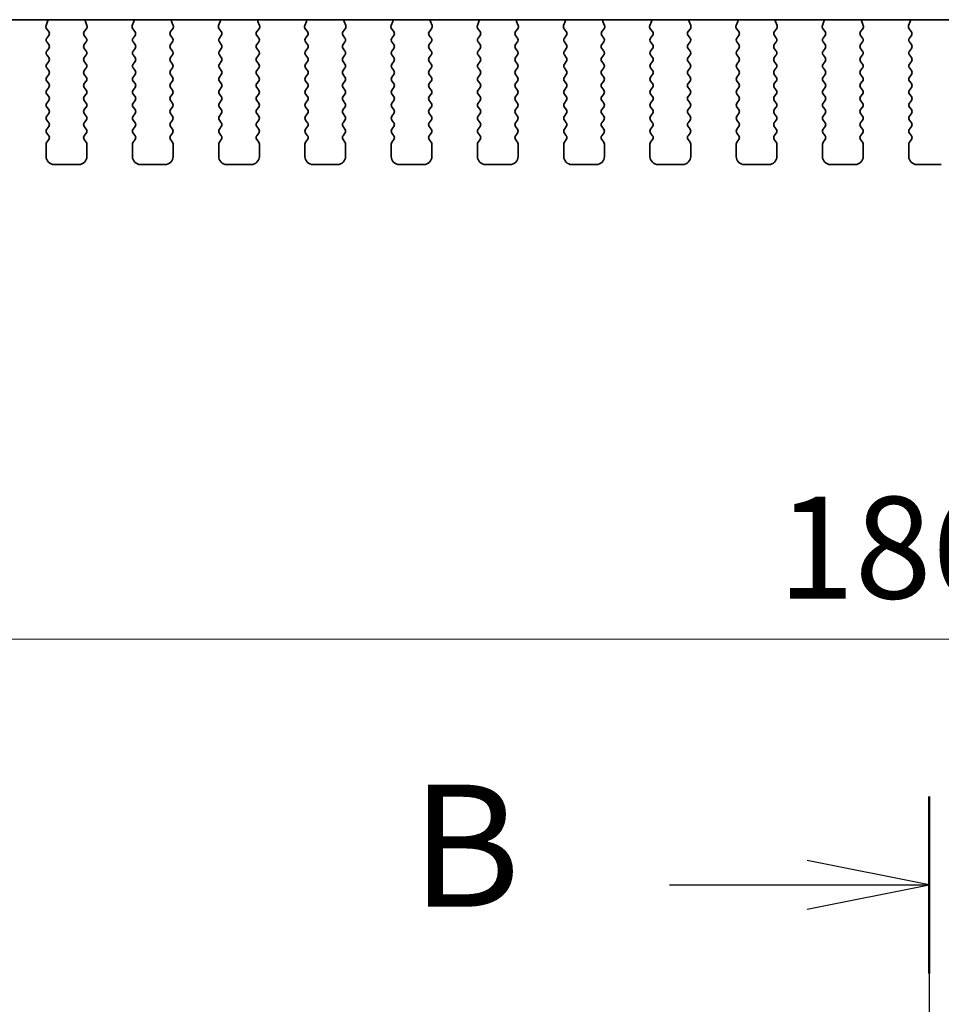
# Model space of a CAD drawing. Units: millimetres. Extents: x 0 to 6185, y 0 to 843.
# Drawn here: x 1435 to 1492, y 683 to 744 of the extents above; entities that cross this region are included whole.
import ezdxf

# ---------------------------------------------------------------- set-up
doc = ezdxf.new("R2010")
doc.units = ezdxf.units.MM
for name, color, linetype, lineweight in [('Dimension (ISO)', 7, 'Continuous', 18), ('Section Line (ISO)', 7, 'Continuous', 25), ('Visible (ISO)', 7, 'Continuous', 35)]:
    doc.layers.add(name, color=color, linetype=linetype, lineweight=lineweight)
doc.styles.add('Note Text (TK)', font='MS PGothic.ttf')
doc.dimstyles.new('Default - Method 1b (TK)', dxfattribs={"dimscale": 2.5, "dimtxt": 2.5, "dimasz": 2.5, "dimexe": 1, "dimexo": 1.5, "dimgap": 1, "dimtad": 1, "dimtoh": 1, "dimrnd": 1e-08, "dimdsep": 46, "dimtxsty": 'Note Text (TK)', "dimcen": 0.09, "dimdle": 5, "dimclrd": 100, "dimclre": 100, "dimclrt": 7, "dimadec": 1, "dimazin": 1, "dimtfac": 1, "dimtmove": 0, "dimatfit": 3, "dimfxl": 0, "dimtolj": 1, "dimlwd": -1, "dimlwe": -1, "dimarcsym": 0})

# ---------------------------------------------------------------- blocks, each defined once
blk = doc.blocks.new('*D43')
at = {"layer": 'Defpoints', "color": 0, "transparency": 16777216}
for p in [(1398.072, 741.627), (1584.572, 741.627), (1584.572, 705.627)]:
    blk.add_point(p, dxfattribs=at)
at = {"layer": 'Dimension (ISO)', "color": 100, "transparency": 16777216}
for p, q in [((1398.072, 737.877), (1398.072, 703.127)), ((1584.572, 737.877), (1584.572, 703.127)), ((1404.322, 705.627), (1578.322, 705.627))]:
    blk.add_line(p, q, dxfattribs=at)
for points in [[(1404.322, 706.669), (1404.322, 704.585), (1398.072, 705.627)], [(1578.322, 706.669), (1578.322, 704.585), (1584.572, 705.627)]]:
    blk.add_solid(points, dxfattribs=at)
at = {"layer": 'Dimension (ISO)', "color": 7, "transparency": 16777216, "insert": (1482.018, 711.252), "char_height": 6.25, "attachment_point": 4, "style": 'Note Text (TK)'}
blk.add_mtext('\\A1;186.5', dxfattribs=at)
blk = doc.blocks.new('2dTransSection1')
at = {"layer": 'Section Line (ISO)', "linetype": 'Continuous'}
for p, q in [((177.441, 239.991), (177.441, 151.971)), ((177.441, 238.178), (174.941, 238.678)), ((172.122, 238.178), (174.941, 238.178)), ((174.941, 238.178), (177.441, 238.178)), ((174.941, 237.678), (177.441, 238.178))]:
    blk.add_line(p, q, dxfattribs=at)
at = {"layer": 'Section Line (ISO)', "linetype": 'Continuous', "lineweight": 50}
blk.add_line((177.441, 239.991), (177.441, 236.365), dxfattribs=at)
at = {"layer": 'Section Line (ISO)', "insert": (166.83, 236.95), "char_height": 2.5, "attachment_point": 7, "style": 'Note Text (TK)'}
blk.add_mtext('B', dxfattribs=at)

msp = doc.modelspace()

# ---------------------------------------------------------------- linework, layer by layer
at = {"layer": 'Visible (ISO)'}
for p, q in [((1416.0541, 743.6859), (1566.5905, 743.6859)), ((1437.1635, 743.5757), (1437.0653, 743.3316)), ((1439.5793, 743.3316), (1439.481, 743.5757)), ((1442.4635, 743.5757), (1442.3653, 743.3316)), ((1444.8793, 743.3316), (1444.781, 743.5757)), ((1447.7635, 743.5757), (1447.6653, 743.3316)), ((1450.1793, 743.3316), (1450.081, 743.5757)), ((1453.0635, 743.5757), (1452.9653, 743.3316)), ((1455.4793, 743.3316), (1455.381, 743.5757)), ((1458.3635, 743.5757), (1458.2653, 743.3316)), ((1460.7793, 743.3316), (1460.681, 743.5757)), ((1463.6635, 743.5757), (1463.5653, 743.3316)), ((1466.0793, 743.3316), (1465.981, 743.5757)), ((1468.9635, 743.5757), (1468.8653, 743.3316)), ((1471.3793, 743.3316), (1471.281, 743.5757)), ((1474.2635, 743.5757), (1474.1653, 743.3316)), ((1476.6793, 743.3316), (1476.581, 743.5757)), ((1479.5635, 743.5757), (1479.4653, 743.3316)), ((1481.9793, 743.3316), (1481.881, 743.5757)), ((1484.8635, 743.5757), (1484.7653, 743.3316)), ((1487.2793, 743.3316), (1487.181, 743.5757)), ((1490.1635, 743.5757), (1490.0653, 743.3316)), ((1437.0929, 743.1341), (1437.2285, 742.9599)), ((1439.4161, 742.9599), (1439.5517, 743.1341)), ((1442.3929, 743.1341), (1442.5285, 742.9599)), ((1444.7161, 742.9599), (1444.8517, 743.1341)), ((1447.6929, 743.1341), (1447.8285, 742.9599)), ((1450.0161, 742.9599), (1450.1517, 743.1341)), ((1452.9929, 743.1341), (1453.1285, 742.9599)), ((1455.3161, 742.9599), (1455.4517, 743.1341)), ((1458.2929, 743.1341), (1458.4285, 742.9599)), ((1460.6161, 742.9599), (1460.7517, 743.1341)), ((1463.5929, 743.1341), (1463.7285, 742.9599)), ((1465.9161, 742.9599), (1466.0517, 743.1341)), ((1468.8929, 743.1341), (1469.0285, 742.9599)), ((1471.2161, 742.9599), (1471.3517, 743.1341)), ((1474.1929, 743.1341), (1474.3285, 742.9599)), ((1476.5161, 742.9599), (1476.6517, 743.1341)), ((1479.4929, 743.1341), (1479.6285, 742.9599)), ((1481.8161, 742.9599), (1481.9517, 743.1341)), ((1484.7929, 743.1341), (1484.9285, 742.9599)), ((1487.1161, 742.9599), (1487.2517, 743.1341)), ((1490.0929, 743.1341), (1490.2285, 742.9599)), ((1437.2306, 742.717), (1437.1123, 742.5593)), ((1437.1123, 742.3193), (1437.2323, 742.1593)), ((1439.4123, 742.1593), (1439.5323, 742.3193)), ((1439.5323, 742.5593), (1439.414, 742.717)), ((1442.5306, 742.717), (1442.4123, 742.5593)), ((1442.4123, 742.3193), (1442.5323, 742.1593)), ((1444.7123, 742.1593), (1444.8323, 742.3193)), ((1444.8323, 742.5593), (1444.714, 742.717)), ((1447.8306, 742.717), (1447.7123, 742.5593)), ((1447.7123, 742.3193), (1447.8323, 742.1593)), ((1450.0123, 742.1593), (1450.1323, 742.3193)), ((1450.1323, 742.5593), (1450.014, 742.717)), ((1453.1306, 742.717), (1453.0123, 742.5593)), ((1453.0123, 742.3193), (1453.1323, 742.1593)), ((1455.3123, 742.1593), (1455.4323, 742.3193)), ((1455.4323, 742.5593), (1455.314, 742.717)), ((1458.4306, 742.717), (1458.3123, 742.5593)), ((1458.3123, 742.3193), (1458.4323, 742.1593)), ((1460.6123, 742.1593), (1460.7323, 742.3193)), ((1460.7323, 742.5593), (1460.614, 742.717)), ((1463.7306, 742.717), (1463.6123, 742.5593)), ((1463.6123, 742.3193), (1463.7323, 742.1593)), ((1465.9123, 742.1593), (1466.0323, 742.3193)), ((1466.0323, 742.5593), (1465.914, 742.717)), ((1469.0306, 742.717), (1468.9123, 742.5593)), ((1468.9123, 742.3193), (1469.0323, 742.1593)), ((1471.2123, 742.1593), (1471.3323, 742.3193)), ((1471.3323, 742.5593), (1471.214, 742.717)), ((1474.3306, 742.717), (1474.2123, 742.5593)), ((1474.2123, 742.3193), (1474.3323, 742.1593)), ((1476.5123, 742.1593), (1476.6323, 742.3193)), ((1476.6323, 742.5593), (1476.514, 742.717)), ((1479.6306, 742.717), (1479.5123, 742.5593)), ((1479.5123, 742.3193), (1479.6323, 742.1593)), ((1481.8123, 742.1593), (1481.9323, 742.3193)), ((1481.9323, 742.5593), (1481.814, 742.717)), ((1484.9306, 742.717), (1484.8123, 742.5593)), ((1484.8123, 742.3193), (1484.9323, 742.1593)), ((1487.1123, 742.1593), (1487.2323, 742.3193)), ((1487.2323, 742.5593), (1487.114, 742.717)), ((1490.2306, 742.717), (1490.1123, 742.5593)), ((1490.1123, 742.3193), (1490.2323, 742.1593)), ((1437.2323, 741.9193), (1437.1123, 741.7593)), ((1439.5323, 741.7593), (1439.4123, 741.9193)), ((1442.5323, 741.9193), (1442.4123, 741.7593)), ((1444.8323, 741.7593), (1444.7123, 741.9193)), ((1447.8323, 741.9193), (1447.7123, 741.7593)), ((1450.1323, 741.7593), (1450.0123, 741.9193)), ((1453.1323, 741.9193), (1453.0123, 741.7593)), ((1455.4323, 741.7593), (1455.3123, 741.9193)), ((1458.4323, 741.9193), (1458.3123, 741.7593)), ((1460.7323, 741.7593), (1460.6123, 741.9193)), ((1463.7323, 741.9193), (1463.6123, 741.7593)), ((1466.0323, 741.7593), (1465.9123, 741.9193)), ((1469.0323, 741.9193), (1468.9123, 741.7593)), ((1471.3323, 741.7593), (1471.2123, 741.9193)), ((1474.3323, 741.9193), (1474.2123, 741.7593)), ((1476.6323, 741.7593), (1476.5123, 741.9193)), ((1479.6323, 741.9193), (1479.5123, 741.7593)), ((1481.9323, 741.7593), (1481.8123, 741.9193)), ((1484.9323, 741.9193), (1484.8123, 741.7593)), ((1487.2323, 741.7593), (1487.1123, 741.9193)), ((1490.2323, 741.9193), (1490.1123, 741.7593)), ((1437.1123, 741.5193), (1437.2323, 741.3593)), ((1437.2323, 741.1193), (1437.1123, 740.9593)), ((1439.4123, 741.3593), (1439.5323, 741.5193)), ((1439.5323, 740.9593), (1439.4123, 741.1193)), ((1442.4123, 741.5193), (1442.5323, 741.3593)), ((1442.5323, 741.1193), (1442.4123, 740.9593)), ((1444.7123, 741.3593), (1444.8323, 741.5193)), ((1444.8323, 740.9593), (1444.7123, 741.1193)), ((1447.7123, 741.5193), (1447.8323, 741.3593)), ((1447.8323, 741.1193), (1447.7123, 740.9593)), ((1450.0123, 741.3593), (1450.1323, 741.5193)), ((1450.1323, 740.9593), (1450.0123, 741.1193)), ((1453.0123, 741.5193), (1453.1323, 741.3593)), ((1453.1323, 741.1193), (1453.0123, 740.9593)), ((1455.3123, 741.3593), (1455.4323, 741.5193)), ((1455.4323, 740.9593), (1455.3123, 741.1193)), ((1458.3123, 741.5193), (1458.4323, 741.3593)), ((1458.4323, 741.1193), (1458.3123, 740.9593)), ((1460.6123, 741.3593), (1460.7323, 741.5193)), ((1460.7323, 740.9593), (1460.6123, 741.1193)), ((1463.6123, 741.5193), (1463.7323, 741.3593)), ((1463.7323, 741.1193), (1463.6123, 740.9593)), ((1465.9123, 741.3593), (1466.0323, 741.5193)), ((1466.0323, 740.9593), (1465.9123, 741.1193)), ((1468.9123, 741.5193), (1469.0323, 741.3593)), ((1469.0323, 741.1193), (1468.9123, 740.9593)), ((1471.2123, 741.3593), (1471.3323, 741.5193)), ((1471.3323, 740.9593), (1471.2123, 741.1193)), ((1474.2123, 741.5193), (1474.3323, 741.3593)), ((1474.3323, 741.1193), (1474.2123, 740.9593)), ((1476.5123, 741.3593), (1476.6323, 741.5193)), ((1476.6323, 740.9593), (1476.5123, 741.1193)), ((1479.5123, 741.5193), (1479.6323, 741.3593)), ((1479.6323, 741.1193), (1479.5123, 740.9593)), ((1481.8123, 741.3593), (1481.9323, 741.5193)), ((1481.9323, 740.9593), (1481.8123, 741.1193)), ((1484.8123, 741.5193), (1484.9323, 741.3593)), ((1484.9323, 741.1193), (1484.8123, 740.9593)), ((1487.1123, 741.3593), (1487.2323, 741.5193)), ((1487.2323, 740.9593), (1487.1123, 741.1193)), ((1490.1123, 741.5193), (1490.2323, 741.3593)), ((1490.2323, 741.1193), (1490.1123, 740.9593)), ((1437.1123, 740.7193), (1437.2323, 740.5593)), ((1439.4123, 740.5593), (1439.5323, 740.7193)), ((1442.4123, 740.7193), (1442.5323, 740.5593)), ((1444.7123, 740.5593), (1444.8323, 740.7193)), ((1447.7123, 740.7193), (1447.8323, 740.5593)), ((1450.0123, 740.5593), (1450.1323, 740.7193)), ((1453.0123, 740.7193), (1453.1323, 740.5593)), ((1455.3123, 740.5593), (1455.4323, 740.7193)), ((1458.3123, 740.7193), (1458.4323, 740.5593)), ((1460.6123, 740.5593), (1460.7323, 740.7193)), ((1463.6123, 740.7193), (1463.7323, 740.5593)), ((1465.9123, 740.5593), (1466.0323, 740.7193)), ((1468.9123, 740.7193), (1469.0323, 740.5593)), ((1471.2123, 740.5593), (1471.3323, 740.7193)), ((1474.2123, 740.7193), (1474.3323, 740.5593)), ((1476.5123, 740.5593), (1476.6323, 740.7193)), ((1479.5123, 740.7193), (1479.6323, 740.5593)), ((1481.8123, 740.5593), (1481.9323, 740.7193)), ((1484.8123, 740.7193), (1484.9323, 740.5593)), ((1487.1123, 740.5593), (1487.2323, 740.7193)), ((1490.1123, 740.7193), (1490.2323, 740.5593)), ((1437.2323, 740.3193), (1437.1123, 740.1593)), ((1437.1123, 739.9193), (1437.2323, 739.7593)), ((1439.5323, 740.1593), (1439.4123, 740.3193)), ((1439.4123, 739.7593), (1439.5323, 739.9193)), ((1442.5323, 740.3193), (1442.4123, 740.1593)), ((1442.4123, 739.9193), (1442.5323, 739.7593)), ((1444.8323, 740.1593), (1444.7123, 740.3193)), ((1444.7123, 739.7593), (1444.8323, 739.9193)), ((1447.8323, 740.3193), (1447.7123, 740.1593)), ((1447.7123, 739.9193), (1447.8323, 739.7593)), ((1450.1323, 740.1593), (1450.0123, 740.3193)), ((1450.0123, 739.7593), (1450.1323, 739.9193)), ((1453.1323, 740.3193), (1453.0123, 740.1593)), ((1453.0123, 739.9193), (1453.1323, 739.7593)), ((1455.4323, 740.1593), (1455.3123, 740.3193)), ((1455.3123, 739.7593), (1455.4323, 739.9193)), ((1458.4323, 740.3193), (1458.3123, 740.1593)), ((1458.3123, 739.9193), (1458.4323, 739.7593)), ((1460.7323, 740.1593), (1460.6123, 740.3193)), ((1460.6123, 739.7593), (1460.7323, 739.9193)), ((1463.7323, 740.3193), (1463.6123, 740.1593)), ((1463.6123, 739.9193), (1463.7323, 739.7593)), ((1466.0323, 740.1593), (1465.9123, 740.3193)), ((1465.9123, 739.7593), (1466.0323, 739.9193)), ((1469.0323, 740.3193), (1468.9123, 740.1593)), ((1468.9123, 739.9193), (1469.0323, 739.7593)), ((1471.3323, 740.1593), (1471.2123, 740.3193)), ((1471.2123, 739.7593), (1471.3323, 739.9193)), ((1474.3323, 740.3193), (1474.2123, 740.1593)), ((1474.2123, 739.9193), (1474.3323, 739.7593)), ((1476.6323, 740.1593), (1476.5123, 740.3193)), ((1476.5123, 739.7593), (1476.6323, 739.9193)), ((1479.6323, 740.3193), (1479.5123, 740.1593)), ((1479.5123, 739.9193), (1479.6323, 739.7593)), ((1481.9323, 740.1593), (1481.8123, 740.3193)), ((1481.8123, 739.7593), (1481.9323, 739.9193)), ((1484.9323, 740.3193), (1484.8123, 740.1593)), ((1484.8123, 739.9193), (1484.9323, 739.7593)), ((1487.2323, 740.1593), (1487.1123, 740.3193)), ((1487.1123, 739.7593), (1487.2323, 739.9193)), ((1490.2323, 740.3193), (1490.1123, 740.1593)), ((1490.1123, 739.9193), (1490.2323, 739.7593)), ((1437.2323, 739.5193), (1437.1123, 739.3593)), ((1439.5323, 739.3593), (1439.4123, 739.5193)), ((1442.5323, 739.5193), (1442.4123, 739.3593)), ((1444.8323, 739.3593), (1444.7123, 739.5193)), ((1447.8323, 739.5193), (1447.7123, 739.3593)), ((1450.1323, 739.3593), (1450.0123, 739.5193)), ((1453.1323, 739.5193), (1453.0123, 739.3593)), ((1455.4323, 739.3593), (1455.3123, 739.5193)), ((1458.4323, 739.5193), (1458.3123, 739.3593)), ((1460.7323, 739.3593), (1460.6123, 739.5193)), ((1463.7323, 739.5193), (1463.6123, 739.3593)), ((1466.0323, 739.3593), (1465.9123, 739.5193)), ((1469.0323, 739.5193), (1468.9123, 739.3593)), ((1471.3323, 739.3593), (1471.2123, 739.5193)), ((1474.3323, 739.5193), (1474.2123, 739.3593)), ((1476.6323, 739.3593), (1476.5123, 739.5193)), ((1479.6323, 739.5193), (1479.5123, 739.3593)), ((1481.9323, 739.3593), (1481.8123, 739.5193)), ((1484.9323, 739.5193), (1484.8123, 739.3593)), ((1487.2323, 739.3593), (1487.1123, 739.5193)), ((1490.2323, 739.5193), (1490.1123, 739.3593)), ((1437.1123, 739.1193), (1437.2323, 738.9593)), ((1437.2323, 738.7193), (1437.1123, 738.5593)), ((1439.4123, 738.9593), (1439.5323, 739.1193)), ((1439.5323, 738.5593), (1439.4123, 738.7193)), ((1442.4123, 739.1193), (1442.5323, 738.9593)), ((1442.5323, 738.7193), (1442.4123, 738.5593)), ((1444.7123, 738.9593), (1444.8323, 739.1193)), ((1444.8323, 738.5593), (1444.7123, 738.7193)), ((1447.7123, 739.1193), (1447.8323, 738.9593)), ((1447.8323, 738.7193), (1447.7123, 738.5593)), ((1450.0123, 738.9593), (1450.1323, 739.1193)), ((1450.1323, 738.5593), (1450.0123, 738.7193)), ((1453.0123, 739.1193), (1453.1323, 738.9593)), ((1453.1323, 738.7193), (1453.0123, 738.5593)), ((1455.3123, 738.9593), (1455.4323, 739.1193)), ((1455.4323, 738.5593), (1455.3123, 738.7193)), ((1458.3123, 739.1193), (1458.4323, 738.9593)), ((1458.4323, 738.7193), (1458.3123, 738.5593)), ((1460.6123, 738.9593), (1460.7323, 739.1193)), ((1460.7323, 738.5593), (1460.6123, 738.7193)), ((1463.6123, 739.1193), (1463.7323, 738.9593)), ((1463.7323, 738.7193), (1463.6123, 738.5593)), ((1465.9123, 738.9593), (1466.0323, 739.1193)), ((1466.0323, 738.5593), (1465.9123, 738.7193)), ((1468.9123, 739.1193), (1469.0323, 738.9593)), ((1469.0323, 738.7193), (1468.9123, 738.5593)), ((1471.2123, 738.9593), (1471.3323, 739.1193)), ((1471.3323, 738.5593), (1471.2123, 738.7193)), ((1474.2123, 739.1193), (1474.3323, 738.9593)), ((1474.3323, 738.7193), (1474.2123, 738.5593)), ((1476.5123, 738.9593), (1476.6323, 739.1193)), ((1476.6323, 738.5593), (1476.5123, 738.7193)), ((1479.5123, 739.1193), (1479.6323, 738.9593)), ((1479.6323, 738.7193), (1479.5123, 738.5593)), ((1481.8123, 738.9593), (1481.9323, 739.1193)), ((1481.9323, 738.5593), (1481.8123, 738.7193)), ((1484.8123, 739.1193), (1484.9323, 738.9593)), ((1484.9323, 738.7193), (1484.8123, 738.5593)), ((1487.1123, 738.9593), (1487.2323, 739.1193)), ((1487.2323, 738.5593), (1487.1123, 738.7193)), ((1490.1123, 739.1193), (1490.2323, 738.9593)), ((1490.2323, 738.7193), (1490.1123, 738.5593)), ((1437.1123, 738.3193), (1437.2323, 738.1593)), ((1439.4123, 738.1593), (1439.5323, 738.3193)), ((1442.4123, 738.3193), (1442.5323, 738.1593)), ((1444.7123, 738.1593), (1444.8323, 738.3193)), ((1447.7123, 738.3193), (1447.8323, 738.1593)), ((1450.0123, 738.1593), (1450.1323, 738.3193)), ((1453.0123, 738.3193), (1453.1323, 738.1593)), ((1455.3123, 738.1593), (1455.4323, 738.3193)), ((1458.3123, 738.3193), (1458.4323, 738.1593)), ((1460.6123, 738.1593), (1460.7323, 738.3193)), ((1463.6123, 738.3193), (1463.7323, 738.1593)), ((1465.9123, 738.1593), (1466.0323, 738.3193)), ((1468.9123, 738.3193), (1469.0323, 738.1593)), ((1471.2123, 738.1593), (1471.3323, 738.3193)), ((1474.2123, 738.3193), (1474.3323, 738.1593)), ((1476.5123, 738.1593), (1476.6323, 738.3193)), ((1479.5123, 738.3193), (1479.6323, 738.1593)), ((1481.8123, 738.1593), (1481.9323, 738.3193)), ((1484.8123, 738.3193), (1484.9323, 738.1593)), ((1487.1123, 738.1593), (1487.2323, 738.3193)), ((1490.1123, 738.3193), (1490.2323, 738.1593)), ((1437.2323, 737.9193), (1437.1123, 737.7593)), ((1437.1123, 737.5193), (1437.2323, 737.3593)), ((1439.5323, 737.7593), (1439.4123, 737.9193)), ((1439.4123, 737.3593), (1439.5323, 737.5193)), ((1442.5323, 737.9193), (1442.4123, 737.7593)), ((1442.4123, 737.5193), (1442.5323, 737.3593)), ((1444.8323, 737.7593), (1444.7123, 737.9193)), ((1444.7123, 737.3593), (1444.8323, 737.5193)), ((1447.8323, 737.9193), (1447.7123, 737.7593)), ((1447.7123, 737.5193), (1447.8323, 737.3593)), ((1450.1323, 737.7593), (1450.0123, 737.9193)), ((1450.0123, 737.3593), (1450.1323, 737.5193)), ((1453.1323, 737.9193), (1453.0123, 737.7593)), ((1453.0123, 737.5193), (1453.1323, 737.3593)), ((1455.4323, 737.7593), (1455.3123, 737.9193)), ((1455.3123, 737.3593), (1455.4323, 737.5193)), ((1458.4323, 737.9193), (1458.3123, 737.7593)), ((1458.3123, 737.5193), (1458.4323, 737.3593)), ((1460.7323, 737.7593), (1460.6123, 737.9193)), ((1460.6123, 737.3593), (1460.7323, 737.5193)), ((1463.7323, 737.9193), (1463.6123, 737.7593)), ((1463.6123, 737.5193), (1463.7323, 737.3593)), ((1466.0323, 737.7593), (1465.9123, 737.9193)), ((1465.9123, 737.3593), (1466.0323, 737.5193)), ((1469.0323, 737.9193), (1468.9123, 737.7593)), ((1468.9123, 737.5193), (1469.0323, 737.3593)), ((1471.3323, 737.7593), (1471.2123, 737.9193)), ((1471.2123, 737.3593), (1471.3323, 737.5193)), ((1474.3323, 737.9193), (1474.2123, 737.7593)), ((1474.2123, 737.5193), (1474.3323, 737.3593)), ((1476.6323, 737.7593), (1476.5123, 737.9193)), ((1476.5123, 737.3593), (1476.6323, 737.5193)), ((1479.6323, 737.9193), (1479.5123, 737.7593)), ((1479.5123, 737.5193), (1479.6323, 737.3593)), ((1481.9323, 737.7593), (1481.8123, 737.9193)), ((1481.8123, 737.3593), (1481.9323, 737.5193)), ((1484.9323, 737.9193), (1484.8123, 737.7593)), ((1484.8123, 737.5193), (1484.9323, 737.3593)), ((1487.2323, 737.7593), (1487.1123, 737.9193)), ((1487.1123, 737.3593), (1487.2323, 737.5193)), ((1490.2323, 737.9193), (1490.1123, 737.7593)), ((1490.1123, 737.5193), (1490.2323, 737.3593)), ((1437.2323, 737.1193), (1437.1123, 736.9593)), ((1439.5323, 736.9593), (1439.4123, 737.1193)), ((1442.5323, 737.1193), (1442.4123, 736.9593)), ((1444.8323, 736.9593), (1444.7123, 737.1193)), ((1447.8323, 737.1193), (1447.7123, 736.9593)), ((1450.1323, 736.9593), (1450.0123, 737.1193)), ((1453.1323, 737.1193), (1453.0123, 736.9593)), ((1455.4323, 736.9593), (1455.3123, 737.1193)), ((1458.4323, 737.1193), (1458.3123, 736.9593)), ((1460.7323, 736.9593), (1460.6123, 737.1193)), ((1463.7323, 737.1193), (1463.6123, 736.9593)), ((1466.0323, 736.9593), (1465.9123, 737.1193)), ((1469.0323, 737.1193), (1468.9123, 736.9593)), ((1471.3323, 736.9593), (1471.2123, 737.1193)), ((1474.3323, 737.1193), (1474.2123, 736.9593)), ((1476.6323, 736.9593), (1476.5123, 737.1193)), ((1479.6323, 737.1193), (1479.5123, 736.9593)), ((1481.9323, 736.9593), (1481.8123, 737.1193)), ((1484.9323, 737.1193), (1484.8123, 736.9593)), ((1487.2323, 736.9593), (1487.1123, 737.1193)), ((1490.2323, 737.1193), (1490.1123, 736.9593)), ((1437.1123, 736.7193), (1437.2323, 736.5593)), ((1437.2323, 736.3193), (1437.1123, 736.1593)), ((1439.4123, 736.5593), (1439.5323, 736.7193)), ((1439.5323, 736.1593), (1439.4123, 736.3193)), ((1442.4123, 736.7193), (1442.5323, 736.5593)), ((1442.5323, 736.3193), (1442.4123, 736.1593)), ((1444.7123, 736.5593), (1444.8323, 736.7193)), ((1444.8323, 736.1593), (1444.7123, 736.3193)), ((1447.7123, 736.7193), (1447.8323, 736.5593)), ((1447.8323, 736.3193), (1447.7123, 736.1593)), ((1450.0123, 736.5593), (1450.1323, 736.7193)), ((1450.1323, 736.1593), (1450.0123, 736.3193)), ((1453.0123, 736.7193), (1453.1323, 736.5593)), ((1453.1323, 736.3193), (1453.0123, 736.1593)), ((1455.3123, 736.5593), (1455.4323, 736.7193)), ((1455.4323, 736.1593), (1455.3123, 736.3193)), ((1458.3123, 736.7193), (1458.4323, 736.5593)), ((1458.4323, 736.3193), (1458.3123, 736.1593)), ((1460.6123, 736.5593), (1460.7323, 736.7193)), ((1460.7323, 736.1593), (1460.6123, 736.3193)), ((1463.6123, 736.7193), (1463.7323, 736.5593)), ((1463.7323, 736.3193), (1463.6123, 736.1593)), ((1465.9123, 736.5593), (1466.0323, 736.7193)), ((1466.0323, 736.1593), (1465.9123, 736.3193)), ((1468.9123, 736.7193), (1469.0323, 736.5593)), ((1469.0323, 736.3193), (1468.9123, 736.1593)), ((1471.2123, 736.5593), (1471.3323, 736.7193)), ((1471.3323, 736.1593), (1471.2123, 736.3193)), ((1474.2123, 736.7193), (1474.3323, 736.5593)), ((1474.3323, 736.3193), (1474.2123, 736.1593)), ((1476.5123, 736.5593), (1476.6323, 736.7193)), ((1476.6323, 736.1593), (1476.5123, 736.3193)), ((1479.5123, 736.7193), (1479.6323, 736.5593)), ((1479.6323, 736.3193), (1479.5123, 736.1593)), ((1481.8123, 736.5593), (1481.9323, 736.7193)), ((1481.9323, 736.1593), (1481.8123, 736.3193)), ((1484.8123, 736.7193), (1484.9323, 736.5593)), ((1484.9323, 736.3193), (1484.8123, 736.1593)), ((1487.1123, 736.5593), (1487.2323, 736.7193)), ((1487.2323, 736.1593), (1487.1123, 736.3193)), ((1490.1123, 736.7193), (1490.2323, 736.5593)), ((1490.2323, 736.3193), (1490.1123, 736.1593)), ((1437.0723, 736.0393), (1437.0723, 735.2893)), ((1439.5723, 735.2893), (1439.5723, 736.0393)), ((1442.3723, 736.0393), (1442.3723, 735.2893)), ((1444.8723, 735.2893), (1444.8723, 736.0393)), ((1447.6723, 736.0393), (1447.6723, 735.2893)), ((1450.1723, 735.2893), (1450.1723, 736.0393)), ((1452.9723, 736.0393), (1452.9723, 735.2893)), ((1455.4723, 735.2893), (1455.4723, 736.0393)), ((1458.2723, 736.0393), (1458.2723, 735.2893)), ((1460.7723, 735.2893), (1460.7723, 736.0393)), ((1463.5723, 736.0393), (1463.5723, 735.2893)), ((1466.0723, 735.2893), (1466.0723, 736.0393)), ((1468.8723, 736.0393), (1468.8723, 735.2893)), ((1471.3723, 735.2893), (1471.3723, 736.0393)), ((1474.1723, 736.0393), (1474.1723, 735.2893)), ((1476.6723, 735.2893), (1476.6723, 736.0393)), ((1479.4723, 736.0393), (1479.4723, 735.2893)), ((1481.9723, 735.2893), (1481.9723, 736.0393)), ((1484.7723, 736.0393), (1484.7723, 735.2893)), ((1487.2723, 735.2893), (1487.2723, 736.0393)), ((1490.0723, 736.0393), (1490.0723, 735.2893)), ((1437.5723, 734.7893), (1439.0723, 734.7893)), ((1442.8723, 734.7893), (1444.3723, 734.7893)), ((1448.1723, 734.7893), (1449.6723, 734.7893)), ((1453.4723, 734.7893), (1454.9723, 734.7893)), ((1458.7723, 734.7893), (1460.2723, 734.7893)), ((1464.0723, 734.7893), (1465.5723, 734.7893)), ((1469.3723, 734.7893), (1470.8723, 734.7893)), ((1474.6723, 734.7893), (1476.1723, 734.7893)), ((1479.9723, 734.7893), (1481.4723, 734.7893)), ((1485.2723, 734.7893), (1486.7723, 734.7893)), ((1490.5723, 734.7893), (1492.0723, 734.7893))]:
    msp.add_line(p, q, dxfattribs=at)
for centre, radius, start, end in [((1436.978, 743.6504), 0.2, 338.069777, 10.207975), ((1439.6666, 743.6504), 0.2, 169.792025, 201.930223), ((1442.278, 743.6504), 0.2, 338.069777, 10.207975), ((1444.9666, 743.6504), 0.2, 169.792025, 201.930223), ((1447.578, 743.6504), 0.2, 338.069777, 10.207975), ((1450.2666, 743.6504), 0.2, 169.792025, 201.930223), ((1452.878, 743.6504), 0.2, 338.069777, 10.207975), ((1455.5666, 743.6504), 0.2, 169.792025, 201.930223), ((1458.178, 743.6504), 0.2, 338.069777, 10.207975), ((1460.8666, 743.6504), 0.2, 169.792025, 201.930223), ((1463.478, 743.6504), 0.2, 338.069777, 10.207975), ((1466.1666, 743.6504), 0.2, 169.792025, 201.930223), ((1468.778, 743.6504), 0.2, 338.069777, 10.207975), ((1471.4666, 743.6504), 0.2, 169.792025, 201.930223), ((1474.078, 743.6504), 0.2, 338.069777, 10.207976), ((1476.7666, 743.6504), 0.2, 169.792024, 201.930223), ((1479.378, 743.6504), 0.2, 338.069777, 10.207976), ((1482.0666, 743.6504), 0.2, 169.792024, 201.930223), ((1484.678, 743.6504), 0.2, 338.069777, 10.207976), ((1487.3666, 743.6504), 0.2, 169.792024, 201.930223), ((1489.978, 743.6504), 0.2, 338.069777, 10.207976), ((1437.2508, 743.2569), 0.2, 158.069777, 217.881812), ((1437.0706, 742.837), 0.2, 323.130102, 37.881812), ((1439.574, 742.837), 0.2, 142.118188, 216.869898), ((1439.3938, 743.2569), 0.2, 322.118188, 21.930223), ((1442.5508, 743.2569), 0.2, 158.069777, 217.881812), ((1442.3706, 742.837), 0.2, 323.130102, 37.881812), ((1444.874, 742.837), 0.2, 142.118188, 216.869898), ((1444.6938, 743.2569), 0.2, 322.118188, 21.930223), ((1447.8508, 743.2569), 0.2, 158.069777, 217.881812), ((1447.6706, 742.837), 0.2, 323.130102, 37.881812), ((1450.174, 742.837), 0.2, 142.118188, 216.869898), ((1449.9938, 743.2569), 0.2, 322.118188, 21.930223), ((1453.1508, 743.2569), 0.2, 158.069777, 217.881812), ((1452.9706, 742.837), 0.2, 323.130102, 37.881812), ((1455.474, 742.837), 0.2, 142.118188, 216.869898), ((1455.2938, 743.2569), 0.2, 322.118188, 21.930223), ((1458.4508, 743.2569), 0.2, 158.069777, 217.881812), ((1458.2706, 742.837), 0.2, 323.130102, 37.881812), ((1460.774, 742.837), 0.2, 142.118188, 216.869898), ((1460.5938, 743.2569), 0.2, 322.118188, 21.930223), ((1463.7508, 743.2569), 0.2, 158.069777, 217.881812), ((1463.5706, 742.837), 0.2, 323.130102, 37.881812), ((1466.074, 742.837), 0.2, 142.118188, 216.869898), ((1465.8938, 743.2569), 0.2, 322.118188, 21.930223), ((1469.0508, 743.2569), 0.2, 158.069777, 217.881812), ((1468.8706, 742.837), 0.2, 323.130102, 37.881812), ((1471.374, 742.837), 0.2, 142.118188, 216.869898), ((1471.1938, 743.2569), 0.2, 322.118188, 21.930223), ((1474.3508, 743.2569), 0.2, 158.069777, 217.881812), ((1474.1706, 742.837), 0.2, 323.130102, 37.881812), ((1476.674, 742.837), 0.2, 142.118188, 216.869898), ((1476.4938, 743.2569), 0.2, 322.118188, 21.930223), ((1479.6508, 743.2569), 0.2, 158.069777, 217.881812), ((1479.4706, 742.837), 0.2, 323.130102, 37.881812), ((1481.974, 742.837), 0.2, 142.118188, 216.869898), ((1481.7938, 743.2569), 0.2, 322.118188, 21.930223), ((1484.9508, 743.2569), 0.2, 158.069777, 217.881812), ((1484.7706, 742.837), 0.2, 323.130102, 37.881812), ((1487.274, 742.837), 0.2, 142.118188, 216.869898), ((1487.0938, 743.2569), 0.2, 322.118188, 21.930223), ((1490.2508, 743.2569), 0.2, 158.069777, 217.881812), ((1490.0706, 742.837), 0.2, 323.130102, 37.881812), ((1437.2723, 742.4393), 0.2, 143.130102, 216.869898), ((1439.3723, 742.4393), 0.2, 323.130102, 36.869898), ((1442.5723, 742.4393), 0.2, 143.130102, 216.869898), ((1444.6723, 742.4393), 0.2, 323.130102, 36.869898), ((1447.8723, 742.4393), 0.2, 143.130102, 216.869898), ((1449.9723, 742.4393), 0.2, 323.130102, 36.869898), ((1453.1723, 742.4393), 0.2, 143.130102, 216.869898), ((1455.2723, 742.4393), 0.2, 323.130102, 36.869898), ((1458.4723, 742.4393), 0.2, 143.130102, 216.869898), ((1460.5723, 742.4393), 0.2, 323.130102, 36.869898), ((1463.7723, 742.4393), 0.2, 143.130102, 216.869898), ((1465.8723, 742.4393), 0.2, 323.130102, 36.869898), ((1469.0723, 742.4393), 0.2, 143.130102, 216.869898), ((1471.1723, 742.4393), 0.2, 323.130102, 36.869898), ((1474.3723, 742.4393), 0.2, 143.130102, 216.869898), ((1476.4723, 742.4393), 0.2, 323.130102, 36.869898), ((1479.6723, 742.4393), 0.2, 143.130102, 216.869898), ((1481.7723, 742.4393), 0.2, 323.130102, 36.869898), ((1484.9723, 742.4393), 0.2, 143.130102, 216.869898), ((1487.0723, 742.4393), 0.2, 323.130102, 36.869898), ((1490.2723, 742.4393), 0.2, 143.130102, 216.869898), ((1437.2723, 741.6393), 0.2, 143.130102, 216.869898), ((1437.0723, 742.0393), 0.2, 323.130102, 36.869898), ((1439.5723, 742.0393), 0.2, 143.130102, 216.869898), ((1439.3723, 741.6393), 0.2, 323.130102, 36.869898), ((1442.5723, 741.6393), 0.2, 143.130102, 216.869898), ((1442.3723, 742.0393), 0.2, 323.130102, 36.869898), ((1444.8723, 742.0393), 0.2, 143.130102, 216.869898), ((1444.6723, 741.6393), 0.2, 323.130102, 36.869898), ((1447.8723, 741.6393), 0.2, 143.130102, 216.869898), ((1447.6723, 742.0393), 0.2, 323.130102, 36.869898), ((1450.1723, 742.0393), 0.2, 143.130102, 216.869898), ((1449.9723, 741.6393), 0.2, 323.130102, 36.869898), ((1453.1723, 741.6393), 0.2, 143.130102, 216.869898), ((1452.9723, 742.0393), 0.2, 323.130102, 36.869898), ((1455.4723, 742.0393), 0.2, 143.130102, 216.869898), ((1455.2723, 741.6393), 0.2, 323.130102, 36.869898), ((1458.4723, 741.6393), 0.2, 143.130102, 216.869898), ((1458.2723, 742.0393), 0.2, 323.130102, 36.869898), ((1460.7723, 742.0393), 0.2, 143.130102, 216.869898), ((1460.5723, 741.6393), 0.2, 323.130102, 36.869898), ((1463.7723, 741.6393), 0.2, 143.130102, 216.869898), ((1463.5723, 742.0393), 0.2, 323.130102, 36.869898), ((1466.0723, 742.0393), 0.2, 143.130102, 216.869898), ((1465.8723, 741.6393), 0.2, 323.130102, 36.869898), ((1469.0723, 741.6393), 0.2, 143.130102, 216.869898), ((1468.8723, 742.0393), 0.2, 323.130102, 36.869898), ((1471.3723, 742.0393), 0.2, 143.130102, 216.869898), ((1471.1723, 741.6393), 0.2, 323.130102, 36.869898), ((1474.3723, 741.6393), 0.2, 143.130102, 216.869898), ((1474.1723, 742.0393), 0.2, 323.130102, 36.869898), ((1476.6723, 742.0393), 0.2, 143.130102, 216.869898), ((1476.4723, 741.6393), 0.2, 323.130102, 36.869898), ((1479.6723, 741.6393), 0.2, 143.130102, 216.869898), ((1479.4723, 742.0393), 0.2, 323.130102, 36.869898), ((1481.9723, 742.0393), 0.2, 143.130102, 216.869898), ((1481.7723, 741.6393), 0.2, 323.130102, 36.869898), ((1484.9723, 741.6393), 0.2, 143.130102, 216.869898), ((1484.7723, 742.0393), 0.2, 323.130102, 36.869898), ((1487.2723, 742.0393), 0.2, 143.130102, 216.869898), ((1487.0723, 741.6393), 0.2, 323.130102, 36.869898), ((1490.2723, 741.6393), 0.2, 143.130102, 216.869898), ((1490.0723, 742.0393), 0.2, 323.130102, 36.869898), ((1437.0723, 741.2393), 0.2, 323.130102, 36.869898), ((1439.5723, 741.2393), 0.2, 143.130102, 216.869898), ((1442.3723, 741.2393), 0.2, 323.130102, 36.869898), ((1444.8723, 741.2393), 0.2, 143.130102, 216.869898), ((1447.6723, 741.2393), 0.2, 323.130102, 36.869898), ((1450.1723, 741.2393), 0.2, 143.130102, 216.869898), ((1452.9723, 741.2393), 0.2, 323.130102, 36.869898), ((1455.4723, 741.2393), 0.2, 143.130102, 216.869898), ((1458.2723, 741.2393), 0.2, 323.130102, 36.869898), ((1460.7723, 741.2393), 0.2, 143.130102, 216.869898), ((1463.5723, 741.2393), 0.2, 323.130102, 36.869898), ((1466.0723, 741.2393), 0.2, 143.130102, 216.869898), ((1468.8723, 741.2393), 0.2, 323.130102, 36.869898), ((1471.3723, 741.2393), 0.2, 143.130102, 216.869898), ((1474.1723, 741.2393), 0.2, 323.130102, 36.869898), ((1476.6723, 741.2393), 0.2, 143.130102, 216.869898), ((1479.4723, 741.2393), 0.2, 323.130102, 36.869898), ((1481.9723, 741.2393), 0.2, 143.130102, 216.869898), ((1484.7723, 741.2393), 0.2, 323.130102, 36.869898), ((1487.2723, 741.2393), 0.2, 143.130102, 216.869898), ((1490.0723, 741.2393), 0.2, 323.130102, 36.869898), ((1437.2723, 740.8393), 0.2, 143.130102, 216.869898), ((1437.0723, 740.4393), 0.2, 323.130102, 36.869898), ((1439.5723, 740.4393), 0.2, 143.130102, 216.869898), ((1439.3723, 740.8393), 0.2, 323.130102, 36.869898), ((1442.5723, 740.8393), 0.2, 143.130102, 216.869898), ((1442.3723, 740.4393), 0.2, 323.130102, 36.869898), ((1444.8723, 740.4393), 0.2, 143.130102, 216.869898), ((1444.6723, 740.8393), 0.2, 323.130102, 36.869898), ((1447.8723, 740.8393), 0.2, 143.130102, 216.869898), ((1447.6723, 740.4393), 0.2, 323.130102, 36.869898), ((1450.1723, 740.4393), 0.2, 143.130102, 216.869898), ((1449.9723, 740.8393), 0.2, 323.130102, 36.869898), ((1453.1723, 740.8393), 0.2, 143.130102, 216.869898), ((1452.9723, 740.4393), 0.2, 323.130102, 36.869898), ((1455.4723, 740.4393), 0.2, 143.130102, 216.869898), ((1455.2723, 740.8393), 0.2, 323.130102, 36.869898), ((1458.4723, 740.8393), 0.2, 143.130102, 216.869898), ((1458.2723, 740.4393), 0.2, 323.130102, 36.869898), ((1460.7723, 740.4393), 0.2, 143.130102, 216.869898), ((1460.5723, 740.8393), 0.2, 323.130102, 36.869898), ((1463.7723, 740.8393), 0.2, 143.130102, 216.869898), ((1463.5723, 740.4393), 0.2, 323.130102, 36.869898), ((1466.0723, 740.4393), 0.2, 143.130102, 216.869898), ((1465.8723, 740.8393), 0.2, 323.130102, 36.869898), ((1469.0723, 740.8393), 0.2, 143.130102, 216.869898), ((1468.8723, 740.4393), 0.2, 323.130102, 36.869898), ((1471.3723, 740.4393), 0.2, 143.130102, 216.869898), ((1471.1723, 740.8393), 0.2, 323.130102, 36.869898), ((1474.3723, 740.8393), 0.2, 143.130102, 216.869898), ((1474.1723, 740.4393), 0.2, 323.130102, 36.869898), ((1476.6723, 740.4393), 0.2, 143.130102, 216.869898), ((1476.4723, 740.8393), 0.2, 323.130102, 36.869898), ((1479.6723, 740.8393), 0.2, 143.130102, 216.869898), ((1479.4723, 740.4393), 0.2, 323.130102, 36.869898), ((1481.9723, 740.4393), 0.2, 143.130102, 216.869898), ((1481.7723, 740.8393), 0.2, 323.130102, 36.869898), ((1484.9723, 740.8393), 0.2, 143.130102, 216.869898), ((1484.7723, 740.4393), 0.2, 323.130102, 36.869898), ((1487.2723, 740.4393), 0.2, 143.130102, 216.869898), ((1487.0723, 740.8393), 0.2, 323.130102, 36.869898), ((1490.2723, 740.8393), 0.2, 143.130102, 216.869898), ((1490.0723, 740.4393), 0.2, 323.130102, 36.869898), ((1437.2723, 740.0393), 0.2, 143.130102, 216.869898), ((1439.3723, 740.0393), 0.2, 323.130102, 36.869898), ((1442.5723, 740.0393), 0.2, 143.130102, 216.869898), ((1444.6723, 740.0393), 0.2, 323.130102, 36.869898), ((1447.8723, 740.0393), 0.2, 143.130102, 216.869898), ((1449.9723, 740.0393), 0.2, 323.130102, 36.869898), ((1453.1723, 740.0393), 0.2, 143.130102, 216.869898), ((1455.2723, 740.0393), 0.2, 323.130102, 36.869898), ((1458.4723, 740.0393), 0.2, 143.130102, 216.869898), ((1460.5723, 740.0393), 0.2, 323.130102, 36.869898), ((1463.7723, 740.0393), 0.2, 143.130102, 216.869898), ((1465.8723, 740.0393), 0.2, 323.130102, 36.869898), ((1469.0723, 740.0393), 0.2, 143.130102, 216.869898), ((1471.1723, 740.0393), 0.2, 323.130102, 36.869898), ((1474.3723, 740.0393), 0.2, 143.130102, 216.869898), ((1476.4723, 740.0393), 0.2, 323.130102, 36.869898), ((1479.6723, 740.0393), 0.2, 143.130102, 216.869898), ((1481.7723, 740.0393), 0.2, 323.130102, 36.869898), ((1484.9723, 740.0393), 0.2, 143.130102, 216.869898), ((1487.0723, 740.0393), 0.2, 323.130102, 36.869898), ((1490.2723, 740.0393), 0.2, 143.130102, 216.869898), ((1437.2723, 739.2393), 0.2, 143.130102, 216.869898), ((1437.0723, 739.6393), 0.2, 323.130102, 36.869898), ((1439.5723, 739.6393), 0.2, 143.130102, 216.869898), ((1439.3723, 739.2393), 0.2, 323.130102, 36.869898), ((1442.5723, 739.2393), 0.2, 143.130102, 216.869898), ((1442.3723, 739.6393), 0.2, 323.130102, 36.869898), ((1444.8723, 739.6393), 0.2, 143.130102, 216.869898), ((1444.6723, 739.2393), 0.2, 323.130102, 36.869898), ((1447.8723, 739.2393), 0.2, 143.130102, 216.869898), ((1447.6723, 739.6393), 0.2, 323.130102, 36.869898), ((1450.1723, 739.6393), 0.2, 143.130102, 216.869898), ((1449.9723, 739.2393), 0.2, 323.130102, 36.869898), ((1453.1723, 739.2393), 0.2, 143.130102, 216.869898), ((1452.9723, 739.6393), 0.2, 323.130102, 36.869898), ((1455.4723, 739.6393), 0.2, 143.130102, 216.869898), ((1455.2723, 739.2393), 0.2, 323.130102, 36.869898), ((1458.4723, 739.2393), 0.2, 143.130102, 216.869898), ((1458.2723, 739.6393), 0.2, 323.130102, 36.869898), ((1460.7723, 739.6393), 0.2, 143.130102, 216.869898), ((1460.5723, 739.2393), 0.2, 323.130102, 36.869898), ((1463.7723, 739.2393), 0.2, 143.130102, 216.869898), ((1463.5723, 739.6393), 0.2, 323.130102, 36.869898), ((1466.0723, 739.6393), 0.2, 143.130102, 216.869898), ((1465.8723, 739.2393), 0.2, 323.130102, 36.869898), ((1469.0723, 739.2393), 0.2, 143.130102, 216.869898), ((1468.8723, 739.6393), 0.2, 323.130102, 36.869898), ((1471.3723, 739.6393), 0.2, 143.130102, 216.869898), ((1471.1723, 739.2393), 0.2, 323.130102, 36.869898), ((1474.3723, 739.2393), 0.2, 143.130102, 216.869898), ((1474.1723, 739.6393), 0.2, 323.130102, 36.869898), ((1476.6723, 739.6393), 0.2, 143.130102, 216.869898), ((1476.4723, 739.2393), 0.2, 323.130102, 36.869898), ((1479.6723, 739.2393), 0.2, 143.130102, 216.869898), ((1479.4723, 739.6393), 0.2, 323.130102, 36.869898), ((1481.9723, 739.6393), 0.2, 143.130102, 216.869898), ((1481.7723, 739.2393), 0.2, 323.130102, 36.869898), ((1484.9723, 739.2393), 0.2, 143.130102, 216.869898), ((1484.7723, 739.6393), 0.2, 323.130102, 36.869898), ((1487.2723, 739.6393), 0.2, 143.130102, 216.869898), ((1487.0723, 739.2393), 0.2, 323.130102, 36.869898), ((1490.2723, 739.2393), 0.2, 143.130102, 216.869898), ((1490.0723, 739.6393), 0.2, 323.130102, 36.869898), ((1437.0723, 738.8393), 0.2, 323.130102, 36.869898), ((1439.5723, 738.8393), 0.2, 143.130102, 216.869898), ((1442.3723, 738.8393), 0.2, 323.130102, 36.869898), ((1444.8723, 738.8393), 0.2, 143.130102, 216.869898), ((1447.6723, 738.8393), 0.2, 323.130102, 36.869898), ((1450.1723, 738.8393), 0.2, 143.130102, 216.869898), ((1452.9723, 738.8393), 0.2, 323.130102, 36.869898), ((1455.4723, 738.8393), 0.2, 143.130102, 216.869898), ((1458.2723, 738.8393), 0.2, 323.130102, 36.869898), ((1460.7723, 738.8393), 0.2, 143.130102, 216.869898), ((1463.5723, 738.8393), 0.2, 323.130102, 36.869898), ((1466.0723, 738.8393), 0.2, 143.130102, 216.869898), ((1468.8723, 738.8393), 0.2, 323.130102, 36.869898), ((1471.3723, 738.8393), 0.2, 143.130102, 216.869898), ((1474.1723, 738.8393), 0.2, 323.130102, 36.869898), ((1476.6723, 738.8393), 0.2, 143.130102, 216.869898), ((1479.4723, 738.8393), 0.2, 323.130102, 36.869898), ((1481.9723, 738.8393), 0.2, 143.130102, 216.869898), ((1484.7723, 738.8393), 0.2, 323.130102, 36.869898), ((1487.2723, 738.8393), 0.2, 143.130102, 216.869898), ((1490.0723, 738.8393), 0.2, 323.130102, 36.869898), ((1437.2723, 738.4393), 0.2, 143.130102, 216.869898), ((1437.0723, 738.0393), 0.2, 323.130102, 36.869898), ((1439.5723, 738.0393), 0.2, 143.130102, 216.869898), ((1439.3723, 738.4393), 0.2, 323.130102, 36.869898), ((1442.5723, 738.4393), 0.2, 143.130102, 216.869898), ((1442.3723, 738.0393), 0.2, 323.130102, 36.869898), ((1444.8723, 738.0393), 0.2, 143.130102, 216.869898), ((1444.6723, 738.4393), 0.2, 323.130102, 36.869898), ((1447.8723, 738.4393), 0.2, 143.130102, 216.869898), ((1447.6723, 738.0393), 0.2, 323.130102, 36.869898), ((1450.1723, 738.0393), 0.2, 143.130102, 216.869898), ((1449.9723, 738.4393), 0.2, 323.130102, 36.869898), ((1453.1723, 738.4393), 0.2, 143.130102, 216.869898), ((1452.9723, 738.0393), 0.2, 323.130102, 36.869898), ((1455.4723, 738.0393), 0.2, 143.130102, 216.869898), ((1455.2723, 738.4393), 0.2, 323.130102, 36.869898), ((1458.4723, 738.4393), 0.2, 143.130102, 216.869898), ((1458.2723, 738.0393), 0.2, 323.130102, 36.869898), ((1460.7723, 738.0393), 0.2, 143.130102, 216.869898), ((1460.5723, 738.4393), 0.2, 323.130102, 36.869898), ((1463.7723, 738.4393), 0.2, 143.130102, 216.869898), ((1463.5723, 738.0393), 0.2, 323.130102, 36.869898), ((1466.0723, 738.0393), 0.2, 143.130102, 216.869898), ((1465.8723, 738.4393), 0.2, 323.130102, 36.869898), ((1469.0723, 738.4393), 0.2, 143.130102, 216.869898), ((1468.8723, 738.0393), 0.2, 323.130102, 36.869898), ((1471.3723, 738.0393), 0.2, 143.130102, 216.869898), ((1471.1723, 738.4393), 0.2, 323.130102, 36.869898), ((1474.3723, 738.4393), 0.2, 143.130102, 216.869898), ((1474.1723, 738.0393), 0.2, 323.130102, 36.869898), ((1476.6723, 738.0393), 0.2, 143.130102, 216.869898), ((1476.4723, 738.4393), 0.2, 323.130102, 36.869898), ((1479.6723, 738.4393), 0.2, 143.130102, 216.869898), ((1479.4723, 738.0393), 0.2, 323.130102, 36.869898), ((1481.9723, 738.0393), 0.2, 143.130102, 216.869898), ((1481.7723, 738.4393), 0.2, 323.130102, 36.869898), ((1484.9723, 738.4393), 0.2, 143.130102, 216.869898), ((1484.7723, 738.0393), 0.2, 323.130102, 36.869898), ((1487.2723, 738.0393), 0.2, 143.130102, 216.869898), ((1487.0723, 738.4393), 0.2, 323.130102, 36.869898), ((1490.2723, 738.4393), 0.2, 143.130102, 216.869898), ((1490.0723, 738.0393), 0.2, 323.130102, 36.869898), ((1437.2723, 737.6393), 0.2, 143.130102, 216.869898), ((1439.3723, 737.6393), 0.2, 323.130102, 36.869898), ((1442.5723, 737.6393), 0.2, 143.130102, 216.869898), ((1444.6723, 737.6393), 0.2, 323.130102, 36.869898), ((1447.8723, 737.6393), 0.2, 143.130102, 216.869898), ((1449.9723, 737.6393), 0.2, 323.130102, 36.869898), ((1453.1723, 737.6393), 0.2, 143.130102, 216.869898), ((1455.2723, 737.6393), 0.2, 323.130102, 36.869898), ((1458.4723, 737.6393), 0.2, 143.130102, 216.869898), ((1460.5723, 737.6393), 0.2, 323.130102, 36.869898), ((1463.7723, 737.6393), 0.2, 143.130102, 216.869898), ((1465.8723, 737.6393), 0.2, 323.130102, 36.869898), ((1469.0723, 737.6393), 0.2, 143.130102, 216.869898), ((1471.1723, 737.6393), 0.2, 323.130102, 36.869898), ((1474.3723, 737.6393), 0.2, 143.130102, 216.869898), ((1476.4723, 737.6393), 0.2, 323.130102, 36.869898), ((1479.6723, 737.6393), 0.2, 143.130102, 216.869898), ((1481.7723, 737.6393), 0.2, 323.130102, 36.869898), ((1484.9723, 737.6393), 0.2, 143.130102, 216.869898), ((1487.0723, 737.6393), 0.2, 323.130102, 36.869898), ((1490.2723, 737.6393), 0.2, 143.130102, 216.869898), ((1437.2723, 736.8393), 0.2, 143.130102, 216.869898), ((1437.0723, 737.2393), 0.2, 323.130102, 36.869898), ((1439.5723, 737.2393), 0.2, 143.130102, 216.869898), ((1439.3723, 736.8393), 0.2, 323.130102, 36.869898), ((1442.5723, 736.8393), 0.2, 143.130102, 216.869898), ((1442.3723, 737.2393), 0.2, 323.130102, 36.869898), ((1444.8723, 737.2393), 0.2, 143.130102, 216.869898), ((1444.6723, 736.8393), 0.2, 323.130102, 36.869898), ((1447.8723, 736.8393), 0.2, 143.130102, 216.869898), ((1447.6723, 737.2393), 0.2, 323.130102, 36.869898), ((1450.1723, 737.2393), 0.2, 143.130102, 216.869898), ((1449.9723, 736.8393), 0.2, 323.130102, 36.869898), ((1453.1723, 736.8393), 0.2, 143.130102, 216.869898), ((1452.9723, 737.2393), 0.2, 323.130102, 36.869898), ((1455.4723, 737.2393), 0.2, 143.130102, 216.869898), ((1455.2723, 736.8393), 0.2, 323.130102, 36.869898), ((1458.4723, 736.8393), 0.2, 143.130102, 216.869898), ((1458.2723, 737.2393), 0.2, 323.130102, 36.869898), ((1460.7723, 737.2393), 0.2, 143.130102, 216.869898), ((1460.5723, 736.8393), 0.2, 323.130102, 36.869898), ((1463.7723, 736.8393), 0.2, 143.130102, 216.869898), ((1463.5723, 737.2393), 0.2, 323.130102, 36.869898), ((1466.0723, 737.2393), 0.2, 143.130102, 216.869898), ((1465.8723, 736.8393), 0.2, 323.130102, 36.869898), ((1469.0723, 736.8393), 0.2, 143.130102, 216.869898), ((1468.8723, 737.2393), 0.2, 323.130102, 36.869898), ((1471.3723, 737.2393), 0.2, 143.130102, 216.869898), ((1471.1723, 736.8393), 0.2, 323.130102, 36.869898), ((1474.3723, 736.8393), 0.2, 143.130102, 216.869898), ((1474.1723, 737.2393), 0.2, 323.130102, 36.869898), ((1476.6723, 737.2393), 0.2, 143.130102, 216.869898), ((1476.4723, 736.8393), 0.2, 323.130102, 36.869898), ((1479.6723, 736.8393), 0.2, 143.130102, 216.869898), ((1479.4723, 737.2393), 0.2, 323.130102, 36.869898), ((1481.9723, 737.2393), 0.2, 143.130102, 216.869898), ((1481.7723, 736.8393), 0.2, 323.130102, 36.869898), ((1484.9723, 736.8393), 0.2, 143.130102, 216.869898), ((1484.7723, 737.2393), 0.2, 323.130102, 36.869898), ((1487.2723, 737.2393), 0.2, 143.130102, 216.869898), ((1487.0723, 736.8393), 0.2, 323.130102, 36.869898), ((1490.2723, 736.8393), 0.2, 143.130102, 216.869898), ((1490.0723, 737.2393), 0.2, 323.130102, 36.869898), ((1437.2723, 736.0393), 0.2, 143.130102, 180), ((1437.0723, 736.4393), 0.2, 323.130102, 36.869898), ((1439.5723, 736.4393), 0.2, 143.130102, 216.869898), ((1439.3723, 736.0393), 0.2, 0, 36.869898), ((1442.5723, 736.0393), 0.2, 143.130102, 180), ((1442.3723, 736.4393), 0.2, 323.130102, 36.869898), ((1444.8723, 736.4393), 0.2, 143.130102, 216.869898), ((1444.6723, 736.0393), 0.2, 0, 36.869898), ((1447.8723, 736.0393), 0.2, 143.130102, 180), ((1447.6723, 736.4393), 0.2, 323.130102, 36.869898), ((1450.1723, 736.4393), 0.2, 143.130102, 216.869898), ((1449.9723, 736.0393), 0.2, 0, 36.869898), ((1453.1723, 736.0393), 0.2, 143.130102, 180), ((1452.9723, 736.4393), 0.2, 323.130102, 36.869898), ((1455.4723, 736.4393), 0.2, 143.130102, 216.869898), ((1455.2723, 736.0393), 0.2, 0, 36.869898), ((1458.4723, 736.0393), 0.2, 143.130102, 180), ((1458.2723, 736.4393), 0.2, 323.130102, 36.869898), ((1460.7723, 736.4393), 0.2, 143.130102, 216.869898), ((1460.5723, 736.0393), 0.2, 0, 36.869898), ((1463.7723, 736.0393), 0.2, 143.130102, 180), ((1463.5723, 736.4393), 0.2, 323.130102, 36.869898), ((1466.0723, 736.4393), 0.2, 143.130102, 216.869898), ((1465.8723, 736.0393), 0.2, 0, 36.869898), ((1469.0723, 736.0393), 0.2, 143.130102, 180), ((1468.8723, 736.4393), 0.2, 323.130102, 36.869898), ((1471.3723, 736.4393), 0.2, 143.130102, 216.869898), ((1471.1723, 736.0393), 0.2, 0, 36.869898), ((1474.3723, 736.0393), 0.2, 143.130102, 180), ((1474.1723, 736.4393), 0.2, 323.130102, 36.869898), ((1476.6723, 736.4393), 0.2, 143.130102, 216.869898), ((1476.4723, 736.0393), 0.2, 0, 36.869898), ((1479.6723, 736.0393), 0.2, 143.130102, 180), ((1479.4723, 736.4393), 0.2, 323.130102, 36.869898), ((1481.9723, 736.4393), 0.2, 143.130102, 216.869898), ((1481.7723, 736.0393), 0.2, 0, 36.869898), ((1484.9723, 736.0393), 0.2, 143.130102, 180), ((1484.7723, 736.4393), 0.2, 323.130102, 36.869898), ((1487.2723, 736.4393), 0.2, 143.130102, 216.869898), ((1487.0723, 736.0393), 0.2, 0, 36.869898), ((1490.2723, 736.0393), 0.2, 143.130102, 180), ((1490.0723, 736.4393), 0.2, 323.130102, 36.869898), ((1437.5723, 735.2893), 0.5, 180, 270), ((1439.0723, 735.2893), 0.5, 270, 0), ((1442.8723, 735.2893), 0.5, 180, 270), ((1444.3723, 735.2893), 0.5, 270, 0), ((1448.1723, 735.2893), 0.5, 180, 270), ((1449.6723, 735.2893), 0.5, 270, 0), ((1453.4723, 735.2893), 0.5, 180, 270), ((1454.9723, 735.2893), 0.5, 270, 0), ((1458.7723, 735.2893), 0.5, 180, 270), ((1460.2723, 735.2893), 0.5, 270, 0), ((1464.0723, 735.2893), 0.5, 180, 270), ((1465.5723, 735.2893), 0.5, 270, 0), ((1469.3723, 735.2893), 0.5, 180, 270), ((1470.8723, 735.2893), 0.5, 270, 0), ((1474.6723, 735.2893), 0.5, 180, 270), ((1476.1723, 735.2893), 0.5, 270, 0), ((1479.9723, 735.2893), 0.5, 180, 270), ((1481.4723, 735.2893), 0.5, 270, 0), ((1485.2723, 735.2893), 0.5, 180, 270), ((1486.7723, 735.2893), 0.5, 270, 0), ((1490.5723, 735.2893), 0.5, 180, 270)]:
    msp.add_arc(centre, radius, start, end, dxfattribs=at)

# ---------------------------------------------------------------- block references
at = {"layer": 'Section Line (ISO)', "xscale": 3, "yscale": 3, "zscale": 3}
msp.add_blockref('2dTransSection1', (959, -24), dxfattribs=at)

# ---------------------------------------------------------------- dimensions: what is measured, and where the dimension line sits
at = {"layer": 'Dimension (ISO)', "color": 100, "true_color": 0x00ff3f}
dim = msp.add_linear_dim(base=(1584.5723, 705.6269), p1=(1398.0723, 741.6269), p2=(1584.5723, 741.6269), angle=180, dimstyle='Default - Method 1b (TK)', override={"dimtoh": 0, "dimdec": 2, "dimtp": 0, "dimtm": 0, "dimtdec": 2, "dimtofl": 0, "dimatfit": 1}, dxfattribs=at)
dim.commit()
dim.dimension.update_dxf_attribs({"geometry": '*D43', "text_midpoint": (1491.3223, 705.6269), "dimtype": 160})

doc.saveas('drawing.dxf')
